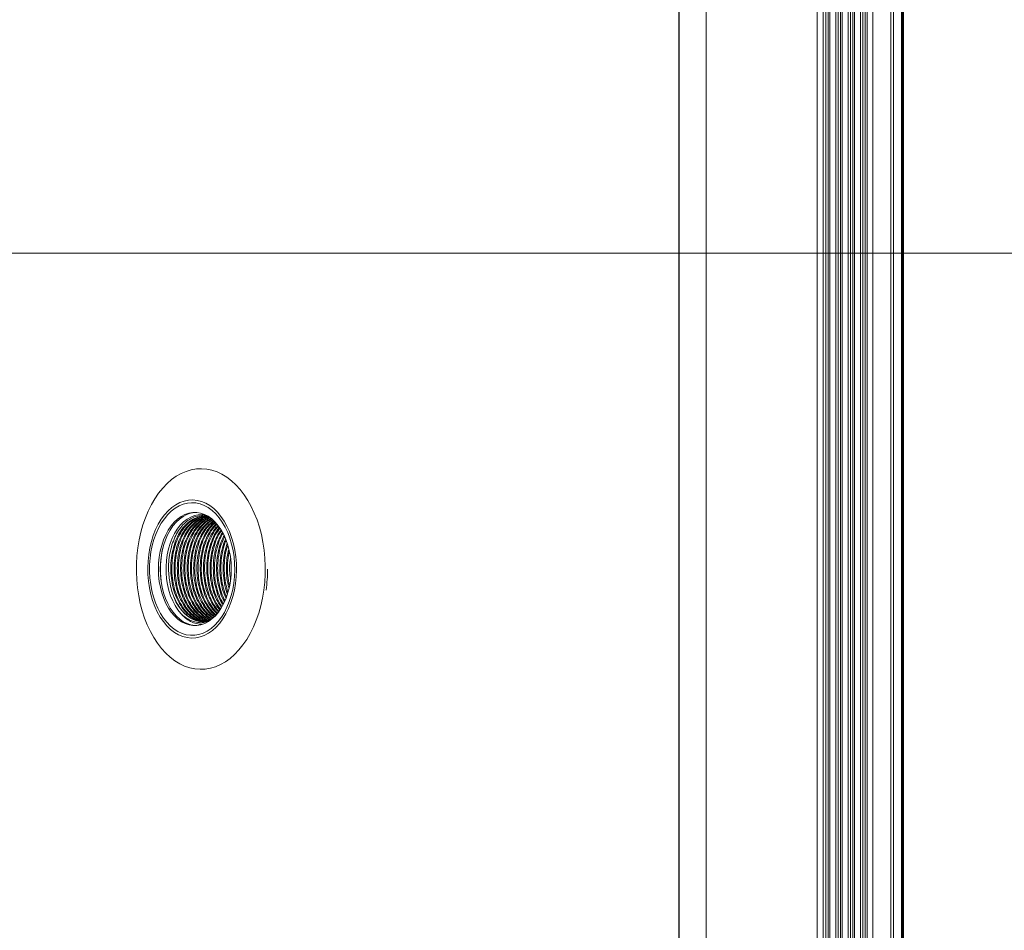
# Model space of a CAD drawing. Units: millimetres. Extents: x 0 to 210, y 0 to 297.
# Drawn here: x 72 to 95, y 144 to 165 of the extents above; entities that cross this region are included whole.
import ezdxf

# ---------------------------------------------------------------- set-up
doc = ezdxf.new("R2010")
doc.units = ezdxf.units.MM
doc.styles.add('SLDTEXTSTYLE0', font='TXT', dxfattribs={"width": 0.75})
doc.dimstyles.new('SLDDIMSTYLE0', dxfattribs={"dimtxt": 3.5, "dimasz": 3.302, "dimexe": 0, "dimexo": 0.0625, "dimgap": 0.875, "dimtad": 1, "dimlfac": 23, "dimrnd": 1e-09, "dimzin": 12, "dimdsep": 46, "dimtxsty": 'SLDTEXTSTYLE0', "dimsah": 1, "dimcen": 0.09, "dimadec": 0, "dimazin": 3, "dimtfac": 1, "dimtofl": 0, "dimtmove": 0, "dimatfit": 3, "dimfxl": 0, "dimfrac": 2, "dimtolj": 1, "dimtzin": 12, "dimarcsym": 0})

# ---------------------------------------------------------------- blocks, each defined once
blk = doc.blocks.new('_D_6')
at = {"color": 7, "linetype": 'Continuous', "lineweight": 0}
for p, q in [((104.497, 159.944), (52.477, 159.944)), ((53.477, 74.596), (53.477, 159.944)), ((88.833, 74.596), (52.477, 74.596))]:
    blk.add_line(p, q, dxfattribs=at)
for points in [[(53.477, 159.944), (52.969, 156.642), (53.985, 156.642)], [(53.477, 74.596), (53.985, 77.898), (52.969, 77.898)]]:
    blk.add_solid(points, dxfattribs=at)
at = {"color": 7, "linetype": 'Continuous', "lineweight": 0, "insert": (48.965, 112.38), "char_height": 3.5, "attachment_point": 1, "rotation": 90, "style": 'SLDTEXTSTYLE0'}
blk.add_mtext('1963', dxfattribs=at)

msp = doc.modelspace()

# ---------------------------------------------------------------- linework, layer by layer
at = {"color": 7, "linetype": 'Continuous', "lineweight": 15}
for p, q in [((87.3849965, 201.0305529), (87.3849965, 74.5957706)), ((87.3917266, 201.0305529), (87.3917266, 74.5957706)), ((88.0219576, 201.0305529), (88.0219576, 74.5957706)), ((92.3466141, 201.0305529), (92.3466141, 74.5957706)), ((92.4046865, 201.0305529), (92.4046865, 74.5957706)), ((90.6212501, 199.3696876), (90.6212501, 74.5957706)), ((90.764519, 199.3696876), (90.764519, 74.5957706)), ((90.822456, 199.3696876), (90.822456, 74.5957706)), ((90.87461, 199.3696876), (90.87461, 74.5957706)), ((90.9186967, 199.3696876), (90.9186967, 74.5957706)), ((91.0541276, 199.3696876), (91.0541276, 74.5957706)), ((91.1120633, 199.3696876), (91.1120633, 74.5957706)), ((91.1642173, 199.3696876), (91.1642173, 74.5957706)), ((91.2083053, 199.3696876), (91.2083053, 74.5957706)), ((91.3437349, 199.3696876), (91.3437349, 74.5957706)), ((91.4016706, 199.3696876), (91.4016706, 74.5957706)), ((91.4538259, 199.3696876), (91.4538259, 74.5957706)), ((91.4979126, 199.3696876), (91.4979126, 74.5957706)), ((91.6333422, 199.3696876), (91.6333422, 74.5957706)), ((91.6912779, 199.3696876), (91.6912779, 74.5957706)), ((91.7434332, 199.3696876), (91.7434332, 74.5957706)), ((91.78752, 199.3696876), (91.78752, 74.5957706)), ((91.9225595, 199.3696876), (91.9225595, 74.5957706)), ((92.5983187, 199.3696876), (92.5983187, 74.5957706)), ((92.617032, 199.3696876), (92.617032, 74.5957706)), ((92.6378133, 199.3696876), (92.6378133, 74.5957706))]:
    msp.add_line(p, q, dxfattribs=at)
at = {"color": 7, "linetype": 'Continuous', "lineweight": 15, "flags": 128}
for points in [[(77.6674673, 152.054909), (77.63696, 151.8718864), (77.5970845, 151.6932798), (77.5480973, 151.5202397), (77.4903223, 151.3538961), (77.42413, 151.195327), (77.3499507, 151.0455535), (77.2682639, 150.9055552), (77.1796007, 150.776239), (77.084539, 150.6584343), (76.9836906, 150.5529186), (76.8777109, 150.4603655), (76.7672894, 150.3813816), (76.6531387, 150.3164747), (76.5360027, 150.2660699), (76.4166379, 150.2304885), (76.2958219, 150.209969), (76.1743346, 150.2046357), (76.0529666, 150.2145352), (75.932503, 150.2395899), (75.8137265, 150.2796442), (75.6974068, 150.334439), (75.5843005, 150.4036167), (75.4751359, 150.4867315), (75.3706256, 150.5832392), (75.2714461, 150.6925178), (75.1782399, 150.8138573), (75.0916111, 150.9464751), (75.0121244, 151.0895003), (74.940293, 151.2420208), (74.8765834, 151.4030311), (74.8214077, 151.5714997), (74.7751234, 151.7463279), (74.7380337, 151.9263806), (74.7103746, 152.1104968), (74.6923299, 152.2974739), (74.6840164, 152.4861045), (74.6854832, 152.6751653), (74.6967251, 152.863433), (74.7176697, 153.0496794), (74.7481795, 153.2326967), (74.788055, 153.4113085), (74.8370396, 153.5843434), (74.8948173, 153.750687), (74.9610095, 153.9092561), (75.0351888, 154.0590296), (75.1168757, 154.199028), (75.2055363, 154.3283493), (75.3006005, 154.4461488), (75.401449, 154.5516698), (75.507426, 154.6442228), (75.6178501, 154.7232068), (75.7319982, 154.7881136), (75.8491369, 154.8385184), (75.9684991, 154.8740946), (76.0893177, 154.8946194), (76.2108023, 154.8999475), (76.3321729, 154.8900531), (76.4526339, 154.8649933), (76.5714104, 154.8249389), (76.6877302, 154.7701441), (76.800839, 154.7009665), (76.9100011, 154.6178568), (77.0145113, 154.521344), (77.1136935, 154.4120653), (77.2068996, 154.2907258), (77.2935259, 154.1581133), (77.3730125, 154.0150829), (77.4448465, 153.8625675), (77.5085561, 153.7015521), (77.5637319, 153.5330834), (77.6100162, 153.3582604), (77.6471058, 153.1782025), (77.6747624, 152.9940916), (77.692807, 152.8071092), (77.7011232, 152.6184786), (77.6996538, 152.4294179), (77.6884118, 152.2411553), (77.6674673, 152.054909)], [(77.0049539, 152.2096478), (76.9784713, 152.0563654), (76.9424623, 151.9078565), (76.897269, 151.7655569), (76.8433268, 151.6308297), (76.7811566, 151.504981), (76.7113569, 151.3892184), (76.6345991, 151.2846511), (76.5516243, 151.192295), (76.463228, 151.1130415), (76.3702655, 151.0476423), (76.2736308, 150.9967347), (76.1742517, 150.9608113), (76.0730897, 150.940214), (75.9711165, 150.9351398), (75.8693143, 150.9456406), (75.7686654, 150.9716127), (75.6701363, 151.0128073), (75.5746756, 151.0688304), (75.4832058, 151.139138), (75.396608, 151.2230562), (75.3157116, 151.3197764), (75.2412991, 151.4283657), (75.1740884, 151.5477823), (75.1147221, 151.6768704), (75.0637783, 151.8143861), (75.0217415, 151.9590129), (74.9890185, 152.1093513), (74.9659256, 152.2639554), (74.9526856, 152.4213324), (74.9494255, 152.579974), (74.9561738, 152.7383514), (74.9728683, 152.8949354), (74.9993509, 153.0482178), (75.0353598, 153.1967266), (75.0805531, 153.3390262), (75.1344953, 153.4737535), (75.1966656, 153.5996022), (75.2664652, 153.71537), (75.343223, 153.8199321), (75.4262005, 153.9122882), (75.5145941, 153.9915468), (75.6075567, 154.0569409), (75.7041939, 154.1078484), (75.8035704, 154.1437719), (75.9047325, 154.1643743), (76.0067056, 154.1694485), (76.1085078, 154.1589477), (76.2091593, 154.1329705), (76.3076858, 154.0917759), (76.4031465, 154.0357527), (76.4946163, 153.9654451), (76.5812141, 153.881527), (76.6621105, 153.7848068), (76.736523, 153.6762175), (76.8037338, 153.5568061), (76.8631, 153.4277179), (76.9140464, 153.2901971), (76.9560806, 153.1455755), (76.9888036, 152.995237), (77.0118965, 152.8406329), (77.0251365, 152.6832508), (77.0283992, 152.5246091), (77.0216483, 152.3662318), (77.0049539, 152.2096478)], [(76.9639847, 152.2234657), (76.938093, 152.0740602), (76.9027682, 151.9294075), (76.8583627, 151.7909485), (76.8053146, 151.6600515), (76.744155, 151.5380278), (76.6754879, 151.42608), (76.5999973, 151.3253222), (76.5184322, 151.2367652), (76.4316064, 151.1612798), (76.3403802, 151.0996175), (76.2456607, 151.0523951), (76.1483911, 151.0200738), (76.0495355, 151.0029855), (75.950076, 151.0012958), (75.8510028, 151.0150152), (75.753303, 151.0440194), (75.6579407, 151.0880076), (75.5658697, 151.1465549), (75.4780047, 151.2190652), (75.3952164, 151.3048337), (75.3183264, 151.4029948), (75.2481018, 151.5125792), (75.1852422, 151.6324986), (75.130367, 151.7615556), (75.0840257, 151.8984753), (75.0466769, 152.0418892), (75.0186939, 152.1903774), (75.0003512, 152.3424625), (74.9918355, 152.4966364), (74.9932271, 152.6513597), (75.0045157, 152.8050982), (75.0255873, 152.956323), (75.0562318, 153.1035361), (75.0961462, 153.2452655), (75.1449339, 153.380112), (75.2021103, 153.506733), (75.2671053, 153.6238639), (75.3392736, 153.7303489), (75.4178973, 153.8251254), (75.502199, 153.9072503), (75.5913338, 153.9759045), (75.6844233, 154.0304194), (75.7805371, 154.0702353), (75.8787241, 154.0949738), (75.9780047, 154.1043758), (76.0773916, 154.0983479), (76.1759025, 154.0769628), (76.2725527, 154.0404226), (76.366386, 153.98909), (76.4564667, 153.9234783), (76.5419009, 153.8442404), (76.6218385, 153.7521642), (76.6954865, 153.6481618), (76.7621116, 153.5332648), (76.8210528, 153.4086237), (76.8717245, 153.275467), (76.9136214, 153.1351265), (76.9463262, 152.9889915), (76.9695202, 152.8385183), (76.9829649, 152.6851996), (76.9865308, 152.5305592), (76.9801842, 152.3761365), (76.9639847, 152.2234657)], [(76.884993, 152.2713619), (76.8605862, 152.1328874), (76.8266971, 151.9993315), (76.7837273, 151.8722544), (76.7321771, 151.753154), (76.6726502, 151.6434244), (76.6058489, 151.5443459), (76.5325508, 151.4570899), (76.4536187, 151.382667), (76.3699804, 151.3219636), (76.2826104, 151.2756793), (76.1925374, 151.2443687), (76.1008136, 151.2283843), (76.0085197, 151.2279282), (75.9167337, 151.2429952), (75.8265338, 151.2734143), (75.7389771, 151.3188279), (75.6550875, 151.378702), (75.5758522, 151.4523319), (75.502199, 151.5388623), (75.4349908, 151.6372722), (75.3750156, 151.7464109), (75.3229782, 151.8649982), (75.2794849, 151.9916399), (75.245049, 152.1248589), (75.2200746, 152.2630847), (75.2048521, 152.4047053), (75.1995603, 152.5480571), (75.2042639, 152.6914555), (75.2189033, 152.8332212), (75.2433101, 152.9716958), (75.2771992, 153.1052516), (75.320169, 153.2323287), (75.3717192, 153.3514292), (75.4312461, 153.4611587), (75.4980474, 153.5602372), (75.5713455, 153.6474984), (75.6502776, 153.7219161), (75.7339159, 153.7826196), (75.821286, 153.8289039), (75.9113589, 153.8602196), (76.0030827, 153.8761988), (76.0953766, 153.876655), (76.1871626, 153.8615879), (76.2773626, 153.8311688), (76.3649192, 153.7857605), (76.4488088, 153.7258863), (76.5280441, 153.6522512), (76.6016973, 153.5657208), (76.6689055, 153.467311), (76.7288807, 153.3581723), (76.7809181, 153.2395901), (76.8244114, 153.1129432), (76.8588473, 152.9797243), (76.8838217, 152.8414985), (76.8990442, 152.6998779), (76.904336, 152.5565313), (76.899635, 152.4131277), (76.884993, 152.2713619)], [(76.0732141, 151.2266169), (76.0510515, 151.2279282), (75.9592681, 151.2429952), (75.8690656, 151.2734143), (75.7815089, 151.3188279), (75.6976219, 151.378702), (75.6183866, 151.4523319), (75.5447308, 151.5388623), (75.4775226, 151.6372722), (75.4175474, 151.7464109), (75.36551, 151.8649982), (75.3220167, 151.9916399), (75.2875834, 152.1248589), (75.2626064, 152.2630847), (75.2473839, 152.4047053), (75.2420921, 152.5480571), (75.2467957, 152.6914555), (75.2614351, 152.8332212), (75.2858419, 152.9716958), (75.319731, 153.1052516), (75.3627034, 153.2323287), (75.4142536, 153.3514292), (75.4737779, 153.4611587), (75.5405818, 153.5602372), (75.6138773, 153.6474984), (75.6928094, 153.7219161), (75.7764503, 153.7826196), (75.8638178, 153.8289039), (75.9538933, 153.8602196), (76.0456145, 153.8761988), (76.0732141, 153.8779663)], [(75.7281628, 151.5077746), (75.6563988, 151.5956163), (75.5913597, 151.6953271), (75.5338542, 151.8056786), (75.4845975, 151.9252922), (75.4441959, 152.0526906), (75.4131548, 152.186288), (75.3918578, 152.3244308), (75.3805718, 152.4653984), (75.3794315, 152.607444), (75.3884578, 152.7488055), (75.4075338, 152.887731), (75.4364239, 153.0224945), (75.4747705, 153.1514167), (75.5220965, 153.2729065), (75.5778165, 153.3854505), (75.6412359, 153.4876543), (75.7115719, 153.5782534), (75.7879462, 153.6561178), (75.8694154, 153.7202783), (75.9549636, 153.7699471), (76.0435361, 153.8045022), (76.1340263, 153.8235135), (76.2253173, 153.8267529), (76.3121354, 153.8150911)], [(76.4210253, 151.356384), (76.340616, 151.3323452), (76.2495894, 151.3209374), (76.1583217, 151.3259079), (76.068031, 151.3471997), (75.9799172, 151.3845226), (75.8951517, 151.4373893), (75.8148642, 151.5050846), (75.74012, 151.5867171), (75.6719167, 151.681193), (75.6111588, 151.7872634), (75.5586601, 151.903508), (75.5151124, 152.0283875), (75.4810989, 152.1602381), (75.4570705, 152.2973029)]]:
    msp.add_lwpolyline(points, dxfattribs=at)
at = {"color": 7, "linetype": 'Continuous', "lineweight": 15}
for centre, radius, start, end in [((77.501123, 152.5530583), 2.2531102, 167.98562604, 182.96937173), ((77.4536569, 152.5448072), 2.2052879, 182.81917167, 192.10036919), ((74.1422434, 152.5512221), 3.6126459, 352.10360791, 0.01696171)]:
    msp.add_arc(centre, radius, start, end, dxfattribs=at)
for points, knots in [([(75.4570705, 152.2973029), (75.4505532, 152.3509227), (75.4358222, 152.4721181), (75.4356137, 152.6668947), (75.4563785, 152.8725301), (75.4997774, 153.0713326), (75.5632991, 153.2539189), (75.6464266, 153.4184467), (75.745289, 153.5573005), (75.8577102, 153.6679562), (75.9801127, 153.7483815), (76.1096724, 153.7949293), (76.2380174, 153.8094415), (76.3202998, 153.7912818), (76.3589147, 153.7827595)], [0, 0, 0, 0, 0.0671889954, 0.1518656514, 0.2389957776, 0.3236718281, 0.4108041174, 0.4954784313, 0.5826105731, 0.6672832298, 0.7519533695, 0.8390351066, 0.9244597428, 1, 1, 1, 1]), ([(76.4093065, 153.7559685), (76.3915649, 153.7629023), (76.3233276, 153.7895707), (76.1994735, 153.7864303), (76.0465398, 153.7451523), (75.9042295, 153.6554089), (75.7768389, 153.5263594), (75.6672317, 153.3600852), (75.5792135, 153.1593267), (75.5182723, 152.9330985), (75.4877498, 152.6949066), (75.4872915, 152.4550883), (75.5162514, 152.2188697), (75.5752525, 151.9916456), (75.6632607, 151.7836196), (75.7753709, 151.6074693), (75.9049529, 151.4700821), (76.0480316, 151.3755574), (76.1815852, 151.3245037), (76.26696, 151.3259464), (76.2996443, 151.3264987)], [0, 0, 0, 0, 0.0211076558, 0.0811835001, 0.1412594889, 0.200157436, 0.2571447723, 0.3154075728, 0.3752181431, 0.4354270271, 0.4948427528, 0.5523628, 0.6098818339, 0.6692970507, 0.7295061405, 0.7893162382, 0.8475790233, 0.9045672536, 0.9634651811, 1, 1, 1, 1]), ([(76.2865132, 153.7780844), (76.2661538, 153.7795736), (76.1938381, 153.7848629), (76.0717895, 153.7427295), (75.9295901, 153.6560287), (75.8021659, 153.5261925), (75.6925719, 153.3601307), (75.604547, 153.1593148), (75.543606, 152.9331018), (75.5130887, 152.6949055), (75.5126251, 152.4550889), (75.5415854, 152.2188684), (75.6005907, 151.9916486), (75.6885967, 151.7836091), (75.8007106, 151.6075094), (75.9302823, 151.4699363), (76.0733944, 151.376099), (76.1959874, 151.3270761), (76.2702398, 151.3274801), (76.2918335, 151.3275975)], [0, 0, 0, 0, 0.025313733, 0.0899132207, 0.1532461481, 0.2145246493, 0.2771742054, 0.3414886284, 0.4062310061, 0.4701205244, 0.53197171, 0.5938217623, 0.6577109831, 0.7224538265, 0.7867673193, 0.8494173796, 0.910696296, 0.9740291121, 1, 1, 1, 1]), ([(76.268567, 153.7778305), (76.2197361, 153.7671496), (76.1203271, 153.7454056), (75.9808929, 153.6549142), (75.8534279, 153.5264931), (75.743841, 153.3600479), (75.6558173, 153.1593368), (75.5948772, 152.9330959), (75.5643559, 152.6949071), (75.563892, 152.4550888), (75.5928573, 152.2188669), (75.6518578, 151.9916567), (75.7398632, 151.7835769), (75.8519843, 151.6076272), (75.9815294, 151.469512), (76.1247372, 151.3776682), (76.2279922, 151.3311048), (76.2826374, 151.3295888), (76.2847302, 151.3295308)], [0, 0, 0, 0, 0.06451419413, 0.1313367382, 0.1959908689, 0.26209229773, 0.32994973196, 0.39825906864, 0.46566853621, 0.53092728352, 0.5961849218, 0.66359381208, 0.73190352704, 0.79976023716, 0.86586209447, 0.93051704462, 0.99733897662, 1, 1, 1, 1]), ([(76.2911934, 153.7770582), (76.2432783, 153.7665491), (76.1447905, 153.7449481), (76.0062336, 153.6548867), (75.8787612, 153.5265011), (75.769176, 153.3600458), (75.6811517, 153.1593375), (75.6202121, 152.9330956), (75.5896892, 152.6949076), (75.5892312, 152.455087), (75.6181901, 152.2188739), (75.6771951, 151.9916286), (75.765203, 151.7836867), (75.8772974, 151.607221), (76.0069416, 151.4709722), (76.1497986, 151.3722726), (76.2518973, 151.3440712), (76.3037881, 151.3297381)], [0, 0, 0, 0, 0.0635557542, 0.1306366654, 0.1955423081, 0.2619002474, 0.3300210065, 0.3985954216, 0.4662664757, 0.5317784622, 0.5972892946, 0.6649599434, 0.7335343363, 0.801654557, 0.8680130902, 0.932918688, 1, 1, 1, 1]), ([(76.3369802, 153.7754929), (76.2909184, 153.7653335), (76.1942924, 153.7440216), (76.05751, 153.6548327), (75.9300262, 153.5265163), (75.8204474, 153.3600408), (75.7324219, 153.1593392), (75.6714822, 152.933095), (75.6409605, 152.6949078), (75.6404979, 152.4550867), (75.6694585, 152.218875), (75.7284615, 151.9916233), (75.8164767, 151.7837045), (75.9285567, 151.6071598), (76.0582507, 151.4711918), (76.1936871, 151.3765104), (76.2879317, 151.3500179), (76.3320122, 151.3376267)], [0, 0, 0, 0, 0.0618810397, 0.1298107314, 0.1955376308, 0.2627348711, 0.3317177315, 0.4011597098, 0.4696870115, 0.5360279282, 0.6023676292, 0.6708945206, 0.7403369983, 0.8093189591, 0.8765167402, 0.9422438471, 1, 1, 1, 1]), ([(76.3577459, 153.7741868), (76.3132299, 153.7643209), (76.2181574, 153.7432503), (76.0828518, 153.6547878), (75.9553621, 153.5265273), (75.8457819, 153.3600384), (75.7577563, 153.1593395), (75.6968171, 152.933095), (75.6662942, 152.6949079), (75.6658358, 152.4550865), (75.6947963, 152.218876), (75.7537948, 151.9916206), (75.8418131, 151.7837134), (75.9538852, 151.6071276), (76.0836072, 151.4713071), (76.2155998, 151.3784649), (76.3062032, 151.3527635), (76.3466646, 151.3412859)], [0, 0, 0, 0, 0.0602229522, 0.1286175433, 0.1947927077, 0.2624492188, 0.3319030466, 0.4018194082, 0.4708147306, 0.5376087343, 0.6044015154, 0.6733962469, 0.7433129957, 0.8127660823, 0.8804228038, 0.9465995004, 1, 1, 1, 1]), ([(76.3806626, 153.7660909), (76.3457258, 153.7580837), (76.26029, 153.7385024), (76.1341728, 153.6544556), (76.0066152, 153.5266183), (75.8970578, 153.3600121), (75.8090214, 153.1593476), (75.7480886, 152.9330924), (75.7175651, 152.6949085), (75.7171029, 152.4550859), (75.7460638, 152.2188771), (75.8050648, 151.9916159), (75.8930874, 151.7837331), (76.0051413, 151.6070532), (76.1349274, 151.4715762), (76.259937, 151.3823916), (76.3431709, 151.3582864), (76.3763166, 151.3486872)], [0, 0, 0, 0, 0.04840673754, 0.11837582379, 0.18607598519, 0.25529063023, 0.32634460465, 0.39787119416, 0.46845583196, 0.53678845266, 0.60511986023, 0.67570407534, 0.74723121302, 0.81828435645, 0.8874995585, 0.95519967309, 1, 1, 1, 1]), ([(76.3919849, 153.7620896), (76.361779, 153.7550312), (76.2811081, 153.73618), (76.1595367, 153.6542626), (76.0319454, 153.5266694), (75.9223927, 153.3599985), (75.8343599, 153.1593509), (75.773422, 152.9330918), (75.7429003, 152.6949089), (75.7424362, 152.4550855), (75.7714029, 152.2188785), (75.8303978, 151.991612), (75.9184242, 151.7837454), (76.030468, 151.6070105), (76.1602911, 151.4717283), (76.2818417, 151.3843176), (76.3614335, 151.3609989), (76.3909664, 151.3523464)], [0, 0, 0, 0, 0.0423627728, 0.1131383682, 0.1816175371, 0.2516296285, 0.3235017837, 0.3958522865, 0.4672498023, 0.5363693579, 0.6054877388, 0.6768846432, 0.7492356664, 0.8211068843, 0.8911191934, 0.9595992302, 1, 1, 1, 1]), ([(76.4149016, 153.7539886), (76.3942524, 153.7489362), (76.3232185, 153.7315557), (76.2108828, 153.65378), (76.0831923, 153.5268004), (75.9736665, 153.3599624), (75.8856258, 153.1593602), (75.8246907, 152.9330895), (75.7941666, 152.6949096), (75.7937086, 152.4550849), (75.8226688, 152.21888), (75.8816683, 151.991605), (75.9696974, 151.7837759), (76.0817134, 151.6068947), (76.21164, 151.472145), (76.3251872, 151.3887124), (76.3963655, 151.3672022), (76.4175682, 151.3607947)], [0, 0, 0, 0, 0.0297405388, 0.1023086776, 0.1725228137, 0.2443082865, 0.3180007631, 0.3921840012, 0.4653899906, 0.5362603186, 0.607129398, 0.680334949, 0.754518163, 0.8282100572, 0.8999959303, 0.9702105421, 1, 1, 1, 1]), ([(76.4182083, 153.7476964), (76.4049682, 153.7443093), (76.3414282, 153.7280542), (76.2362907, 153.6532931), (76.1085067, 153.5269328), (75.9990098, 153.3599251), (75.9109614, 153.1593706), (75.8500279, 152.9330865), (75.8195047, 152.6949104), (75.8190421, 152.4550843), (75.8480042, 152.2188819), (75.9070008, 151.9915975), (75.99504, 151.7838025), (76.1070329, 151.6067989), (76.2370391, 151.4724894), (76.3451946, 151.3916104), (76.4107312, 151.3713023), (76.4263586, 151.3664598)], [0, 0, 0, 0, 0.0194603402, 0.0933914978, 0.1649252503, 0.2380592456, 0.3131364395, 0.3887134913, 0.4632950567, 0.5354970821, 0.6076978258, 0.6822789445, 0.7578563797, 0.8329329803, 0.9060675642, 0.9776015425, 1, 1, 1, 1]), ([(76.430264, 153.7365011), (76.4301534, 153.7364683), (76.3801432, 153.7216373), (76.2876714, 153.6522525), (76.1597472, 153.5272132), (76.0502853, 153.3598474), (75.9622269, 153.1593917), (75.9012966, 152.933081), (75.8707715, 152.6949122), (75.870313, 152.4550826), (75.899276, 152.2188873), (75.9582644, 151.9915776), (76.046321, 151.7838751), (76.158252, 151.6065353), (76.2884828, 151.4734347), (76.3856537, 151.3972776), (76.4397609, 151.3793757), (76.4441467, 151.3779246)], [0, 0, 0, 0, 0.0001698399, 0.0768137414, 0.15097081, 0.2267879023, 0.3046190997, 0.3829686206, 0.4602860087, 0.5351365598, 0.6099857407, 0.6873024666, 0.7656524215, 0.8434827883, 0.9193001163, 0.9934586166, 1, 1, 1, 1]), ([(76.4403942, 153.7270888), (76.3972916, 153.7031516), (76.3076017, 153.6533421), (76.185328, 153.52565), (76.0755553, 153.3602818), (75.9875785, 153.1592737), (75.9266297, 152.9331125), (75.8961102, 152.6949023), (75.8956479, 152.4550916), (75.9246051, 152.2188603), (75.9836214, 151.99168), (76.0715856, 151.7834916), (76.183855, 151.6079376), (76.3120941, 151.4692323), (76.4072019, 151.4121167), (76.4537897, 151.384139)], [0, 0, 0, 0, 0.0697338088, 0.1451053507, 0.2221629886, 0.3012683778, 0.3809000677, 0.4594829378, 0.5355585967, 0.6116329139, 0.6902153134, 0.7698474819, 0.8489519459, 0.9260102039, 1, 1, 1, 1]), ([(76.4610407, 153.7079116), (76.4284039, 153.689482), (76.3492891, 153.6448068), (76.2367027, 153.5252955), (76.1267925, 153.360381), (76.0388588, 153.1592463), (75.9778941, 152.93312), (75.947379, 152.6949001), (75.9469148, 152.4550935), (75.9758754, 152.2188549), (76.0348956, 151.9917021), (76.1228256, 151.7834062), (76.2352247, 151.6082526), (76.3540317, 151.4779435), (76.4387827, 151.4263569), (76.4751204, 151.4042387)], [0, 0, 0, 0, 0.0547292591, 0.1326690781, 0.2123535984, 0.2941551571, 0.376501149, 0.4577624952, 0.5364311726, 0.615098513, 0.6963591633, 0.7787057474, 0.8605062394, 0.9401910075, 1, 1, 1, 1]), ([(76.4712435, 153.6984319), (76.443769, 153.6827614), (76.3698833, 153.6406197), (76.2620993, 153.5250814), (76.15211, 153.360441), (76.0641977, 153.1592294), (76.0032279, 152.9331247), (75.9727124, 152.6948986), (75.9722543, 152.455095), (76.0012066, 152.2188504), (76.0602393, 151.9917175), (76.1481418, 151.7833512), (76.2606232, 151.6084514), (76.374491, 151.4824647), (76.4538319, 151.4337576), (76.4848282, 151.4147292)], [0, 0, 0, 0, 0.0469519009, 0.1262649291, 0.2073529201, 0.2905950392, 0.3743915164, 0.4570841056, 0.5371383602, 0.6171911494, 0.6998832433, 0.783679871, 0.8669211018, 0.9480098184, 1, 1, 1, 1]), ([(76.49189, 153.6792547), (76.4748285, 153.6692723), (76.4115258, 153.632235), (76.3135279, 153.5245322), (76.2033361, 153.3605935), (76.1154802, 153.1591879), (76.0544948, 152.9331357), (76.0239844, 152.6948951), (76.0235217, 152.4550982), (76.0524718, 152.2188409), (76.111518, 151.9917541), (76.1993684, 151.7832126), (76.3120573, 151.6089592), (76.4158601, 151.4915326), (76.4842538, 151.44864), (76.5044744, 151.4359588)], [0, 0, 0, 0, 0.0303456111, 0.1125902704, 0.1966747804, 0.2829934483, 0.3698868191, 0.4556356469, 0.5386486412, 0.6216601616, 0.707408476, 0.7943022875, 0.8806202734, 0.96470546, 1, 1, 1, 1]), ([(76.5020954, 153.669775), (76.4901571, 153.6626784), (76.4320841, 153.6281573), (76.3389698, 153.5241775), (76.2286408, 153.3606923), (76.140823, 153.1591612), (76.0798275, 152.9331429), (76.0493185, 152.6948928), (76.0488599, 152.4551003), (76.0778076, 152.2188351), (76.1368594, 151.9917765), (76.2246744, 151.7831258), (76.3374961, 151.6092794), (76.4362847, 151.4959597), (76.4992678, 151.4559299), (76.5141848, 151.4464492)], [0, 0, 0, 0, 0.0216782303, 0.1054520814, 0.19110123, 0.2790258838, 0.3675357232, 0.4548797279, 0.539436993, 0.6239927104, 0.711335967, 0.799846443, 0.8877699502, 0.9734193651, 1, 1, 1, 1]), ([(76.5227419, 153.6505927), (76.5211036, 153.6495758), (76.4736314, 153.6201121), (76.3905227, 153.5231979), (76.2798324, 153.360965), (76.1921147, 153.1590861), (76.1310921, 152.9331633), (76.1005908, 152.6948865), (76.100128, 152.4551058), (76.1290697, 152.2188182), (76.1881507, 151.9918403), (76.2758682, 151.7828876), (76.3890469, 151.6101496), (76.477568, 151.5047549), (76.529583, 151.4704781), (76.533831, 151.4676788)], [0, 0, 0, 0, 0.00311168799, 0.09016329492, 0.17916260828, 0.27052666781, 0.36249917418, 0.45326008604, 0.54112524248, 0.62898884925, 0.71974921761, 0.81172203834, 0.90308537588, 0.99208510528, 1, 1, 1, 1]), ([(76.5349868, 153.6392211), (76.4952277, 153.6022445), (76.4119549, 153.5247995), (76.3056052, 153.3595116), (76.2173299, 153.1594837), (76.1564576, 152.933056), (76.1259197, 152.6949201), (76.125456, 152.4550752), (76.1544367, 152.2189087), (76.2133728, 151.9914972), (76.3016236, 151.7841785), (76.4121633, 151.6065122), (76.5007643, 151.5206897), (76.5440674, 151.4787445)], [0, 0, 0, 0, 0.0828463246, 0.1735159647, 0.2665942726, 0.3602922885, 0.4527561319, 0.5422698978, 0.6317821935, 0.7242452451, 0.8179437362, 0.9110213085, 1, 1, 1, 1]), ([(76.5617545, 153.6143531), (76.5304843, 153.5849744), (76.4558343, 153.5148398), (76.3570054, 153.3592343), (76.2685616, 153.1595601), (76.2077352, 152.9330355), (76.1771843, 152.6949265), (76.1767267, 152.4550694), (76.205711, 152.2189266), (76.2646103, 151.9914268), (76.3530223, 151.7844461), (76.4556654, 151.6173967), (76.5351169, 151.5396841), (76.5694149, 151.5061368)], [0, 0, 0, 0, 0.067782752, 0.1618150929, 0.2583465044, 0.3555200155, 0.4514135756, 0.5442476197, 0.6370799646, 0.7329729505, 0.8301467968, 0.9266770495, 1, 1, 1, 1]), ([(76.5727891, 153.5998406), (76.5464598, 153.574926), (76.4768456, 153.509052), (76.3824301, 153.359041), (76.2938747, 153.1596121), (76.2330783, 152.9330217), (76.2025212, 152.6949309), (76.2020593, 152.4550655), (76.2310514, 152.2189378), (76.2899229, 151.9913845), (76.3784397, 151.7846048), (76.477149, 151.6227549), (76.552081, 151.5490479), (76.5819423, 151.5196748)], [0, 0, 0, 0, 0.0583622975, 0.1543090686, 0.2528051826, 0.3519572399, 0.4498031234, 0.5445272031, 0.6392496122, 0.7370949097, 0.836247306, 0.9347426416, 1, 1, 1, 1]), ([(76.5938399, 153.5691727), (76.5779027, 153.5537972), (76.5189377, 153.4969103), (76.4339424, 153.3585144), (76.3450759, 153.1597565), (76.2843638, 152.9329827), (76.2537844, 152.6949426), (76.2533284, 152.455056), (76.2823341, 152.2189649), (76.341143, 151.9912811), (76.4299001, 151.7849951), (76.5205995, 151.6335429), (76.5863779, 151.5679292), (76.6072924, 151.547067)], [0, 0, 0, 0, 0.0371026183, 0.1372733402, 0.2401056864, 0.3436224368, 0.4457756844, 0.5446696986, 0.6435619025, 0.7457145384, 0.8492316459, 0.9520626511, 1, 1, 1, 1]), ([(76.6042396, 153.5540176), (76.5934032, 153.543431), (76.5397069, 153.4909729), (76.4594403, 153.3581722), (76.3703691, 153.1598495), (76.3097122, 152.9329579), (76.2791203, 152.6949504), (76.2786603, 152.4550493), (76.3076784, 152.2189845), (76.36644, 151.9912062), (76.4553767, 151.7852756), (76.5414325, 151.6396874), (76.6019538, 151.5787053), (76.6177621, 151.5627767)], [0, 0, 0, 0, 0.025932232, 0.1284984671, 0.2337899268, 0.339782584, 0.4443789531, 0.5456381421, 0.6468954757, 0.7514912184, 0.8574844626, 0.9627747987, 1, 1, 1, 1]), ([(76.6252904, 153.5233497), (76.6246566, 153.5227083), (76.5816421, 153.4791719), (76.5111593, 153.3572018), (76.4215139, 153.1601151), (76.3610119, 152.9328862), (76.330382, 152.6949725), (76.3299219, 152.4550297), (76.3589772, 152.2190413), (76.4176005, 151.9909927), (76.5070456, 151.786079), (76.5830934, 151.6525041), (76.6325008, 151.6012842), (76.6376182, 151.5959791)], [0, 0, 0, 0, 0.0016136025, 0.1095169957, 0.2202868768, 0.3317942549, 0.4418328791, 0.5483606988, 0.6548867688, 0.7649244507, 0.8764323944, 0.9872014001, 1, 1, 1, 1]), ([(76.6378929, 153.5049915), (76.6039399, 153.4573998), (76.5312748, 153.3555455), (76.4475032, 153.1587582), (76.3861759, 152.9332513), (76.3557496, 152.6948595), (76.3552863, 152.4551287), (76.3841729, 152.2187525), (76.4434831, 151.9920899), (76.5302663, 151.7820924), (76.6085181, 151.6688405), (76.6474737, 151.6124611)], [0, 0, 0, 0, 0.0996838963, 0.213340176, 0.3277524651, 0.4406577374, 0.5499607294, 0.6592617206, 0.7721663168, 0.8865790006, 1, 1, 1, 1]), ([(76.6640438, 153.466886), (76.6389451, 153.4312986), (76.5753534, 153.3411319), (76.4989802, 153.1584583), (76.4373922, 152.9333321), (76.4070314, 152.6948342), (76.4065626, 152.4551517), (76.4353922, 152.2186843), (76.4949441, 151.9923505), (76.5740538, 151.7977189), (76.6427272, 151.6972813), (76.6723185, 151.6540029)], [0, 0, 0, 0, 0.0782023523, 0.1981389867, 0.3188743495, 0.4380192119, 0.55336272, 0.6687041939, 0.787848173, 0.9085842043, 1, 1, 1, 1]), ([(76.676965, 153.4480613), (76.6562201, 153.4184364), (76.5971181, 153.3340358), (76.5244405, 153.1582761), (76.4626942, 152.933381), (76.4323713, 152.6948188), (76.4319065, 152.4551658), (76.4606991, 152.2186421), (76.5204005, 151.9925114), (76.5956705, 151.8054155), (76.6596109, 151.7113114), (76.684597, 151.674538)], [0, 0, 0, 0, 0.0666875604, 0.1899916233, 0.3141166349, 0.4366066954, 0.5551886836, 0.6737685689, 0.7962578959, 0.9203830725, 1, 1, 1, 1]), ([(76.7019964, 153.4082557), (76.690381, 153.3913451), (76.6407765, 153.3191265), (76.5760566, 153.1577753), (76.5138742, 152.9335157), (76.4836605, 152.694777), (76.4831877, 152.4552027), (76.5118907, 152.2185343), (76.571972, 151.9929211), (76.6393699, 151.8209246), (76.6937149, 151.7396112), (76.7094418, 151.7160799)], [0, 0, 0, 0, 0.0400245437, 0.1709282652, 0.302703221, 0.4327424622, 0.5586327605, 0.684520752, 0.8145592144, 0.946335118, 1, 1, 1, 1]), ([(76.7121836, 153.3852794), (76.7057725, 153.375803), (76.6616611, 153.3106009), (76.6016619, 153.1573821), (76.5391379, 152.9336214), (76.5090101, 152.6947453), (76.5085297, 152.4552273), (76.5371802, 152.2184649), (76.5975024, 151.9931865), (76.6609233, 151.8285375), (76.7105248, 151.7535422), (76.7217204, 151.736615)], [0, 0, 0, 0, 0.0230207295, 0.1583935499, 0.2946678973, 0.4291470424, 0.5593355881, 0.6895220107, 0.8240000042, 0.9602748174, 1, 1, 1, 1]), ([(76.7347634, 153.334346), (76.7070746, 153.2763426), (76.648057, 153.1527109), (76.5911233, 152.932637), (76.5600857, 152.6949836), (76.5598909, 152.4552165), (76.5882759, 152.2182714), (76.6493885, 151.9940042), (76.703637, 151.8453694), (76.7425868, 151.7844041), (76.7438363, 151.7824483)], [0, 0, 0, 0, 0.1299483666, 0.2769794303, 0.4220736354, 0.5625387515, 0.7030012938, 0.8480948234, 0.9951269446, 1, 1, 1, 1]), ([(76.7475033, 153.3056165), (76.7243855, 153.2568345), (76.6700963, 153.1422759), (76.6165875, 152.9324786), (76.5854423, 152.6950956), (76.5850211, 152.4549315), (76.6144193, 152.2193181), (76.6693173, 151.9989639), (76.7276697, 151.8722739), (76.7552467, 151.812401)], [0, 0, 0, 0, 0.11391815217, 0.26752289086, 0.41910437718, 0.56584960853, 0.71259215096, 0.86417272957, 1, 1, 1, 1]), ([(76.773281, 153.2474735), (76.7593217, 153.2174364), (76.7146073, 153.1212221), (76.6682316, 152.9321042), (76.6366355, 152.6952121), (76.6362289, 152.4548284), (76.6660211, 152.2196208), (76.7135525, 152.0219227), (76.761743, 151.9154694), (76.7795369, 151.8761624)], [0, 0, 0, 0, 0.07672350583, 0.24575988597, 0.4125699018, 0.57405764269, 0.73554253849, 0.90235140471, 1, 1, 1, 1]), ([(76.7860182, 153.2187441), (76.7765208, 153.1980317), (76.7365535, 153.1108696), (76.693821, 152.9318523), (76.6619243, 152.6952902), (76.6615198, 152.4547592), (76.6915791, 152.2198243), (76.7353594, 152.0332256), (76.7785225, 151.9367674), (76.7915407, 151.9076751)], [0, 0, 0, 0, 0.0554410689, 0.2333079453, 0.4088319931, 0.578755891, 0.7486766752, 0.9241996719, 1, 1, 1, 1]), ([(76.8092563, 153.1542156), (76.7869878, 153.080521), (76.7425931, 152.9336024), (76.7138617, 152.6947379), (76.7124474, 152.4547606), (76.7435762, 152.220371), (76.7793123, 152.0559451), (76.8122666, 151.9796793), (76.8158283, 151.9714365)], [0, 0, 0, 0, 0.1987507972, 0.39623235294, 0.58741319395, 0.77859066672, 0.97607024972, 1, 1, 1, 1]), ([(76.821794, 153.1066925), (76.8044297, 153.0484945), (76.7651834, 152.9169565), (76.7391889, 152.6944344), (76.7385101, 152.4554593), (76.7655777, 152.2211202), (76.8074201, 152.0771771), (76.8282468, 152.0055304)], [0, 0, 0, 0, 0.1692304123, 0.38249130215, 0.58894833556, 0.79540170365, 1, 1, 1, 1]), ([(76.8471622, 153.0105373), (76.839482, 152.9837846), (76.8106311, 152.8832874), (76.7909216, 152.6939841), (76.7901895, 152.4558522), (76.810697, 152.2588554), (76.8412286, 152.1500748), (76.8513812, 152.113902)], [0, 0, 0, 0, 0.0959405534, 0.3604042186, 0.6164300874, 0.8724516052, 1, 1, 1, 1]), ([(76.8596973, 152.9630194), (76.8566088, 152.9519155), (76.8329168, 152.8667376), (76.8166247, 152.6936148), (76.8158641, 152.4561776), (76.8328294, 152.277435), (76.8577536, 152.1860134), (76.8628123, 152.1674581)], [0, 0, 0, 0, 0.0449808902, 0.3450473389, 0.6355400676, 0.9260276785, 1, 1, 1, 1]), ([(76.884866, 152.7962715), (76.8798485, 152.7614989), (76.8637968, 152.6502584), (76.8644558, 152.4828162), (76.8822778, 152.3566514), (76.8892198, 152.3075083)], [0, 0, 0, 0, 0.2172875568, 0.6951214377, 1, 1, 1, 1]), ([(75.4570705, 152.2973029), (75.4685784, 152.2326657), (75.4918147, 152.1021531), (75.5525514, 151.9193576), (75.6308958, 151.7524433), (75.7316914, 151.599475), (75.8536821, 151.4700716), (75.9967622, 151.3755598), (76.1303158, 151.3245032), (76.2156897, 151.3259463), (76.248374, 151.3264987)], [0, 0, 0, 0, 0.1193478116, 0.2409817347, 0.3632757581, 0.4845488082, 0.6270933334, 0.7665166208, 0.9106140998, 1, 1, 1, 1]), ([(76.224273, 151.2608922), (76.2024234, 151.2605356), (76.1337662, 151.2594151), (76.019234, 151.2908722), (75.8863661, 151.3595204), (75.7904188, 151.4390583), (75.7404872, 151.4941712), (75.7281628, 151.5077746)], [0, 0, 0, 0, 0.1236301126, 0.38847868232, 0.65332952054, 0.91443238748, 1, 1, 1, 1]), ([(75.7281628, 151.5077746), (75.7590742, 151.4794132), (75.8295657, 151.4147367), (75.9503803, 151.3439946), (76.0873381, 151.3008167), (76.2257144, 151.290276), (76.3156387, 151.3124751), (76.3593449, 151.3232645)], [0, 0, 0, 0, 0.164163395, 0.374364022, 0.5867561961, 0.7991499417, 1, 1, 1, 1])]:
    msp.add_open_spline(points, degree=3, knots=knots, dxfattribs=at)

# ---------------------------------------------------------------- dimensions: what is measured, and where the dimension line sits
at = {"color": 7, "linetype": 'Continuous', "lineweight": 0}
dim = msp.add_linear_dim(base=(53.4772265, 159.9435967), p1=(89.8332914, 74.5957706), p2=(76.5389941, 159.9435967), angle=90, dimstyle='SLDDIMSTYLE0', dxfattribs=at)
dim.commit()
dim.dimension.update_dxf_attribs({"geometry": '_D_6', "text_midpoint": (53.4772265, 117.3775695), "dimtype": 160})

doc.saveas('drawing.dxf')
